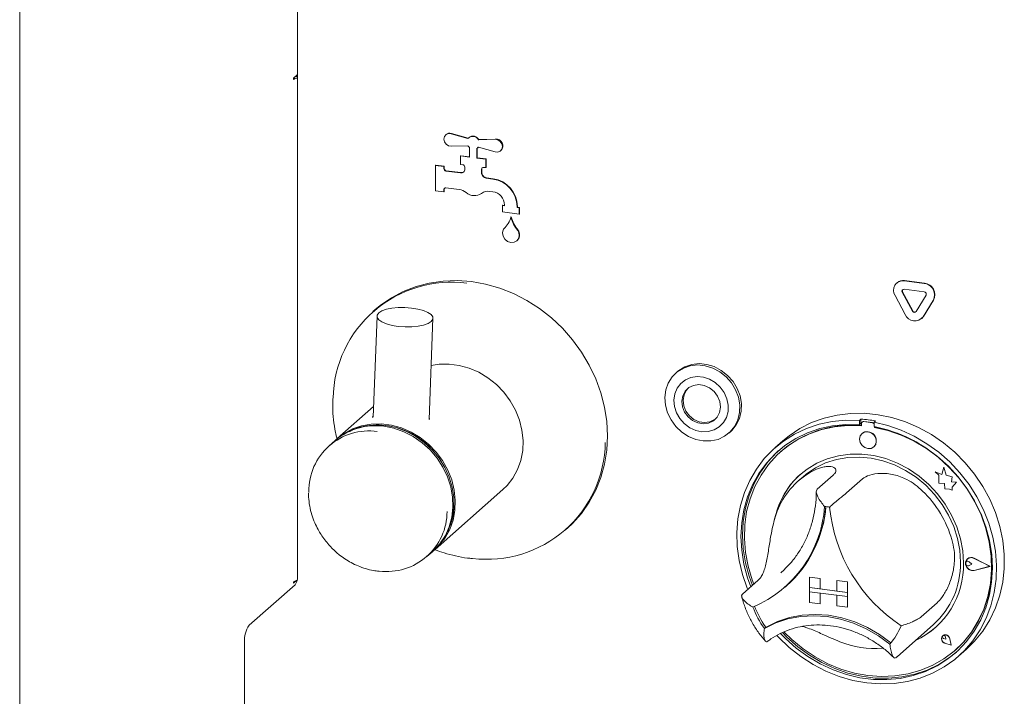
# Model space of a CAD drawing. Units: millimetres. Extents: x 5 to 415, y -14 to 292.
# Drawn here: x 267 to 280, y 110 to 119 of the extents above; entities that cross this region are included whole.
import ezdxf

# ---------------------------------------------------------------- set-up
doc = ezdxf.new("R2010")
doc.units = ezdxf.units.MM

msp = doc.modelspace()

# ---------------------------------------------------------------- linework, layer by layer
at = {"color": 7, "linetype": 'Continuous', "lineweight": 15}
for p, q in [((266.61237, 130.45822), (266.61237, 92.74714)), ((270.48849, 120.80405), (270.48849, 111.31704)), ((270.48527, 118.31455), (270.43445, 118.26973)), ((270.48527, 118.29688), (270.46773, 118.29909)), ((270.48527, 118.29688), (270.48527, 118.31455)), ((270.48527, 118.29688), (270.48849, 118.29972)), ((270.43445, 118.25205), (270.44108, 118.2579)), ((272.56039, 117.48246), (272.55598, 117.47857)), ((272.6317, 117.49382), (272.86704, 117.42661)), ((272.63612, 117.49772), (272.87038, 117.43081)), ((272.86704, 117.32714), (272.6317, 117.31922)), ((272.88194, 117.44195), (272.87752, 117.43805)), ((273.01203, 117.40834), (273.24736, 117.41626)), ((273.01645, 117.41224), (273.01203, 117.40834)), ((273.01645, 117.41224), (273.25178, 117.42016)), ((272.76856, 117.1875), (272.76414, 117.1836)), ((272.76414, 117.06575), (272.76414, 117.1836)), ((272.76414, 117.1836), (272.88692, 117.16813)), ((272.76856, 117.1875), (272.88692, 117.17259)), ((272.88692, 117.16813), (272.88692, 117.30366)), ((272.99215, 117.2904), (272.99215, 117.15487)), ((272.99657, 117.29342), (272.99657, 117.15877)), ((273.00154, 117.29743), (273.00596, 117.30133)), ((273.24736, 117.24166), (273.01203, 117.30888)), ((273.32309, 117.25692), (273.32751, 117.26082)), ((272.41778, 117.05491), (272.41336, 117.05102)), ((272.41336, 116.69746), (272.41336, 117.05102)), ((272.41336, 117.05102), (272.53029, 117.03628)), ((272.41778, 117.05491), (272.53471, 117.04018)), ((272.79338, 117.06206), (272.76414, 117.06575)), ((272.99657, 117.15877), (272.99215, 117.15487)), ((272.99215, 117.15487), (273.11492, 117.1394)), ((272.99657, 117.15877), (273.11934, 117.1433)), ((273.11934, 117.1433), (273.11492, 117.1394)), ((273.11492, 117.1394), (273.11492, 117.02155)), ((273.11934, 117.1433), (273.11934, 117.02545)), ((272.53471, 117.04018), (272.53029, 117.03628)), ((272.53029, 117.03628), (272.53029, 117.00682)), ((272.53471, 117.04018), (272.53471, 117.01072)), ((272.55952, 116.97368), (272.76414, 116.9479)), ((272.56394, 116.97757), (272.76856, 116.95179)), ((272.82261, 116.99946), (272.82261, 117.02892)), ((273.05646, 116.99946), (273.05646, 116.94912)), ((273.06088, 117.00335), (273.06088, 116.95302)), ((273.11492, 117.02155), (273.08569, 117.02524)), ((273.11934, 117.02545), (273.11492, 117.02155)), ((273.12209, 116.87334), (273.21431, 116.86172)), ((273.1265, 116.87723), (273.21873, 116.86562)), ((272.53029, 116.68273), (272.41336, 116.69746)), ((272.53029, 116.71219), (272.53029, 116.68273)), ((272.53471, 116.68663), (272.53029, 116.68273)), ((272.53471, 116.71609), (272.53471, 116.68663)), ((272.74563, 116.71453), (272.55952, 116.73797)), ((273.21431, 116.68494), (273.17155, 116.69033)), ((273.37801, 116.48754), (273.37801, 116.49933)), ((273.3532, 116.49512), (273.34878, 116.49122)), ((273.34878, 116.40284), (273.34878, 116.49122)), ((273.34878, 116.49122), (273.37801, 116.48754)), ((273.58263, 116.37337), (273.34878, 116.40284)), ((273.3532, 116.49512), (273.37801, 116.492)), ((273.5534, 116.47723), (273.5534, 116.46544)), ((273.55782, 116.46934), (273.5534, 116.46544)), ((273.5534, 116.46544), (273.58263, 116.46176)), ((273.55782, 116.48113), (273.55782, 116.46934)), ((273.55782, 116.46934), (273.58705, 116.46566)), ((273.58705, 116.46566), (273.58263, 116.46176)), ((273.58263, 116.46176), (273.58263, 116.37337)), ((273.58705, 116.37727), (273.58263, 116.37337)), ((273.58705, 116.46566), (273.58705, 116.37727)), ((273.47012, 116.33308), (273.4657, 116.32918)), ((273.54838, 115.99973), (273.5528, 116.00362)), ((278.85345, 115.4149), (278.84903, 115.411)), ((278.95238, 115.44113), (279.23323, 115.40574)), ((278.9568, 115.44502), (279.23765, 115.40964)), ((279.06749, 115.01943), (278.92707, 115.28227)), ((279.07191, 115.02333), (278.93149, 115.28617)), ((278.95238, 115.32327), (279.23323, 115.28789)), ((278.96623, 114.97326), (278.8258, 115.2361)), ((279.25855, 115.24051), (279.11812, 115.01305)), ((279.35981, 115.16882), (279.21938, 114.94137)), ((279.36423, 115.17272), (279.2238, 114.94527)), ((271.57118, 115.03913), (271.54003, 115.01166)), ((271.59778, 114.94889), (271.54296, 113.53681)), ((272.32362, 113.50651), (272.37844, 114.91858)), ((279.19616, 114.91379), (279.20058, 114.91768)), ((279.2238, 114.94527), (279.20058, 114.91768)), ((275.78945, 114.17461), (275.76735, 114.15513)), ((271.54875, 113.68602), (271.04379, 113.24069)), ((278.34968, 113.51237), (278.32758, 113.49288)), ((278.32758, 113.49288), (278.32758, 113.43386)), ((278.34968, 113.51237), (278.34968, 113.45335)), ((278.36993, 113.47464), (278.36551, 113.47074)), ((278.50896, 113.4613), (278.38618, 113.47677)), ((278.51338, 113.4652), (278.3906, 113.48067)), ((278.5543, 113.48659), (278.5322, 113.4671)), ((278.34968, 113.45335), (278.32758, 113.43386)), ((278.35695, 113.45099), (278.35695, 113.41912)), ((278.5322, 113.4671), (278.5322, 113.40808)), ((278.53819, 113.39629), (278.53819, 113.40696)), ((278.53819, 113.39629), (278.54261, 113.40019)), ((278.54261, 113.40019), (278.54261, 113.40613)), ((271.01175, 113.21243), (270.92889, 113.13935)), ((276.50733, 113.31606), (276.52943, 113.33555)), ((277.25884, 113.20678), (277.14836, 113.10934)), ((278.36489, 113.31235), (278.36467, 113.31216)), ((278.53003, 113.12466), (278.53025, 113.12485)), ((277.23246, 113.05852), (277.22805, 113.05462)), ((279.50836, 112.84271), (279.48029, 112.73913)), ((279.50836, 112.84271), (279.50858, 112.84291)), ((279.5367, 112.73096), (279.50836, 112.84271)), ((279.53692, 112.73116), (279.50858, 112.84291)), ((277.54251, 112.70695), (277.47622, 112.64849)), ((277.96011, 112.72799), (277.73914, 112.53312)), ((278.36935, 112.67643), (278.14838, 112.48156)), ((279.38569, 112.77624), (279.38591, 112.77643)), ((279.38569, 112.77624), (279.43702, 112.73107)), ((279.48029, 112.73913), (279.38569, 112.77624)), ((279.48036, 112.73939), (279.38591, 112.77643)), ((279.43702, 112.73107), (279.43702, 112.61856)), ((279.5367, 112.73096), (279.53692, 112.73116)), ((279.62169, 112.70728), (279.5367, 112.73096)), ((279.62192, 112.70748), (279.53692, 112.73116)), ((279.61114, 112.63835), (279.62169, 112.70728)), ((279.61136, 112.63854), (279.62192, 112.70748)), ((279.62169, 112.70728), (279.62192, 112.70748)), ((272.40801, 111.69382), (273.35376, 112.52789)), ((279.43702, 112.61856), (279.51522, 112.61338)), ((279.51522, 112.61338), (279.51967, 112.53704)), ((279.51967, 112.53704), (279.585, 112.53271)), ((279.585, 112.53271), (279.62291, 112.51784)), ((279.61114, 112.63835), (279.61136, 112.63854)), ((279.6811, 112.63371), (279.61114, 112.63835)), ((279.68132, 112.63391), (279.61136, 112.63854)), ((279.62291, 112.56264), (279.6811, 112.63371)), ((279.62291, 112.56264), (279.62313, 112.56283)), ((279.62291, 112.51784), (279.62291, 112.56264)), ((279.62291, 112.51784), (279.62313, 112.51803)), ((279.62313, 112.56283), (279.68132, 112.63391)), ((279.62313, 112.51803), (279.62313, 112.56283)), ((279.6811, 112.63371), (279.68132, 112.63391)), ((274.22712, 111.96479), (274.25827, 111.99226)), ((272.2931, 111.59248), (272.37596, 111.66556)), ((279.83457, 111.56167), (279.83435, 111.56148)), ((279.83581, 111.56027), (279.83559, 111.56007)), ((280.14863, 111.45727), (279.93004, 111.56857)), ((280.15357, 111.45665), (279.93067, 111.57014)), ((280.15379, 111.45684), (279.93089, 111.57034)), ((279.81919, 111.52191), (279.81897, 111.52172)), ((279.89845, 111.48879), (279.85992, 111.52035)), ((279.89845, 111.48879), (279.85992, 111.46694)), ((279.89867, 111.48898), (279.86014, 111.52054)), ((279.89845, 111.48879), (279.89867, 111.48898)), ((280.14863, 111.45727), (279.93004, 111.40105)), ((280.14845, 111.45736), (279.93027, 111.40124)), ((280.15357, 111.45665), (279.93067, 111.39932)), ((280.15357, 111.45665), (280.15379, 111.45684)), ((277.23365, 111.36681), (277.27945, 111.409)), ((277.63405, 111.3079), (277.63427, 111.30809)), ((277.63405, 111.3079), (277.78021, 111.28948)), ((277.63405, 111.3079), (277.63405, 111.16058)), ((277.63427, 111.30809), (277.78043, 111.28968)), ((277.78021, 111.28948), (277.78043, 111.28968)), ((277.78021, 111.28948), (277.78021, 111.14217)), ((277.78043, 111.28968), (277.78043, 111.14236)), ((269.81453, 110.63427), (270.45534, 111.19942)), ((270.43445, 111.22223), (270.47439, 111.25747)), ((270.44108, 111.24576), (270.43445, 111.23991)), ((276.91769, 111.26205), (276.69672, 111.06717)), ((277.29138, 111.16772), (277.31127, 111.18526)), ((277.63405, 111.16058), (277.78021, 111.14217)), ((277.63405, 111.16058), (277.63405, 111.10166)), ((278.16022, 111.09429), (277.63405, 111.16058)), ((277.78021, 111.14217), (277.78043, 111.14236)), ((278.01406, 111.11293), (277.78043, 111.14236)), ((278.01406, 111.26002), (278.01428, 111.26022)), ((278.01406, 111.26002), (278.01406, 111.11271)), ((278.16022, 111.24161), (278.01406, 111.26002)), ((278.16044, 111.2418), (278.01428, 111.26022)), ((278.16022, 111.24161), (278.16044, 111.2418)), ((278.16022, 111.24161), (278.16022, 111.09429)), ((278.16044, 111.2418), (278.16044, 111.09449)), ((277.63405, 111.10166), (277.78021, 111.08324)), ((277.63405, 110.95434), (277.63405, 111.10166)), ((277.63405, 111.10166), (278.16022, 111.03537)), ((277.78021, 110.93593), (277.78021, 111.08324)), ((277.78043, 110.93613), (277.78043, 111.08322)), ((278.16022, 111.09429), (278.01406, 111.11271)), ((278.16022, 111.03537), (278.01406, 111.05378)), ((278.01406, 110.90647), (278.01406, 111.05378)), ((278.16022, 111.09429), (278.16044, 111.09449)), ((278.16022, 111.09429), (278.16022, 111.03537)), ((278.16022, 111.03537), (278.16044, 111.03556)), ((278.16022, 110.88805), (278.16022, 111.03537)), ((278.16044, 111.09449), (278.16044, 111.03556)), ((278.16044, 110.88825), (278.16044, 111.03556)), ((277.63405, 110.95434), (277.78021, 110.93593)), ((277.78021, 110.93593), (277.78043, 110.93613)), ((278.16022, 110.88805), (278.01406, 110.90647)), ((278.16022, 110.88805), (278.16044, 110.88825)), ((279.41177, 110.94783), (279.1908, 110.75295)), ((277.02413, 110.60962), (277.00205, 110.59014)), ((278.85323, 110.19623), (279.36147, 110.64445)), ((279.49099, 110.48868), (279.49077, 110.48849)), ((279.4914, 110.48821), (279.49118, 110.48802)), ((279.53252, 110.44114), (279.52839, 110.47083)), ((279.53274, 110.44134), (279.52861, 110.47102)), ((269.74824, 107.80631), (269.74824, 110.39903)), ((279.53252, 110.44114), (279.50358, 110.44895)), ((279.60779, 110.35579), (279.52094, 110.38424)), ((279.60705, 110.35664), (279.52106, 110.3848)), ((279.60699, 110.35692), (279.52128, 110.385)), ((279.53252, 110.44114), (279.53274, 110.44134)), ((279.60705, 110.35664), (279.58985, 110.44548)), ((279.60779, 110.35579), (279.59042, 110.44552)), ((279.60801, 110.35599), (279.59064, 110.44571)), ((279.60779, 110.35579), (279.60801, 110.35599)), ((278.83632, 110.18162), (278.85254, 110.19645)), ((279.6671, 110.28899), (279.67152, 110.29289)), ((279.71143, 110.20309), (279.82191, 110.30053))]:
    msp.add_line(p, q, dxfattribs=at)
at = {"color": 7, "linetype": 'Continuous', "lineweight": 15, "flags": 128}
for points in [[(270.48849, 118.29204), (270.47132, 118.29113), (270.45712, 118.28973)], [(270.43445, 118.26973), (270.43318, 118.26794), (270.4321, 118.26508), (270.43138, 118.26157), (270.43113, 118.25797), (270.43138, 118.25481), (270.4321, 118.25258), (270.43318, 118.25161), (270.43445, 118.25205)], [(272.6317, 117.31922), (272.59418, 117.32618), (272.56103, 117.34822), (272.53835, 117.38128), (272.53029, 117.4193), (272.53835, 117.45529), (272.56103, 117.48264), (272.59418, 117.49632), (272.6317, 117.49382)], [(273.24736, 117.41626), (273.28489, 117.4093), (273.31804, 117.38727), (273.34072, 117.3542), (273.34878, 117.31618), (273.34072, 117.28019), (273.31804, 117.25284), (273.28489, 117.23916), (273.24736, 117.24166)], [(273.57231, 116.12845), (273.5826, 116.08163), (273.57453, 116.03667), (273.54939, 116.00062), (273.51111, 115.97915), (273.4657, 115.97562), (273.4203, 115.99059), (273.38202, 116.02171), (273.35688, 116.06409), (273.34881, 116.11108), (273.3591, 116.15531)], [(274.25827, 111.99226), (274.32674, 112.05636), (274.4519, 112.19637), (274.56022, 112.35084), (274.65051, 112.51807), (274.72179, 112.69624), (274.77326, 112.88338), (274.80437, 113.07744), (274.81478, 113.27631), (274.80437, 113.4778), (274.77326, 113.67971), (274.72179, 113.87982), (274.65051, 114.07594), (274.56022, 114.26592), (274.4519, 114.44769), (274.32674, 114.61924), (274.18611, 114.7787), (274.03155, 114.92432), (273.86475, 115.05451), (273.68755, 115.16784), (273.50187, 115.26307), (273.30977, 115.33916), (273.11333, 115.39526), (272.91472, 115.43078), (272.71611, 115.44531), (272.51968, 115.4387), (272.32757, 115.41102), (272.1419, 115.36258), (271.96469, 115.2939), (271.79789, 115.20574), (271.64333, 115.09906), (271.57118, 115.03913)], [(271.62299, 114.99407), (271.66665, 115.02146), (271.72899, 115.04376), (271.80639, 115.05966), (271.89436, 115.06825), (271.98777, 115.06901), (272.0812, 115.06192), (272.16922, 115.04737), (272.24671, 115.02623), (272.30918, 114.9997), (272.35298, 114.96935), (272.37559, 114.93692), (272.37567, 114.90431), (272.35323, 114.87341), (272.30957, 114.84601), (272.24722, 114.82371), (272.16982, 114.80781), (272.08186, 114.79923), (271.98845, 114.79846), (271.89502, 114.80555), (271.807, 114.8201), (271.7295, 114.84125), (271.66704, 114.86777), (271.62323, 114.89813), (271.60063, 114.93055), (271.60055, 114.96316), (271.62299, 114.99407)], [(273.35376, 112.52789), (273.41165, 112.58438), (273.49387, 112.68927), (273.55856, 112.8072), (273.60435, 112.93566), (273.63026, 113.07191), (273.63574, 113.21306), (273.62067, 113.35608), (273.58537, 113.49794), (273.5306, 113.63561), (273.45753, 113.76616), (273.3677, 113.88679), (273.26304, 113.99495), (273.14578, 114.08833), (273.01841, 114.16493), (272.88364, 114.22313), (272.74437, 114.26168), (272.60354, 114.27976), (272.46416, 114.27699), (272.35284, 114.25913)], [(275.61426, 113.81481), (275.62763, 113.91898), (275.66186, 114.01565), (275.71556, 114.10084), (275.78653, 114.17109), (275.87186, 114.2235), (275.96806, 114.25594), (276.07119, 114.26708), (276.17703, 114.25646), (276.28124, 114.22451), (276.37956, 114.17255), (276.46797, 114.1027), (276.54284, 114.01782), (276.60111, 113.92138), (276.64039, 113.81734), (276.65908, 113.70995), (276.6564, 113.60361), (276.63248, 113.50268), (276.58829, 113.41128), (276.52563, 113.33316), (276.44708, 113.27151), (276.35584, 113.22887), (276.25567, 113.20696), (276.15064, 113.20671), (276.04508, 113.2281), (275.94329, 113.27027), (275.84944, 113.33149), (275.76738, 113.40926), (275.70047, 113.50038), (275.65144, 113.60114), (275.62231, 113.7074), (275.61426, 113.81481)], [(275.78945, 114.17461), (275.80863, 114.19058), (275.89396, 114.24299), (275.99016, 114.27543), (276.09329, 114.28657), (276.19913, 114.27595), (276.30334, 114.244), (276.40166, 114.19204), (276.49007, 114.12219), (276.56494, 114.03731), (276.6232, 113.94087), (276.66249, 113.83683), (276.68117, 113.72944), (276.6785, 113.6231), (276.65458, 113.52217), (276.61038, 113.43077), (276.54773, 113.35265), (276.52943, 113.33555)], [(275.73977, 113.77754), (275.7478, 113.68796), (275.77588, 113.60012), (275.82248, 113.51873), (275.88511, 113.4482), (275.96039, 113.39232), (276.04425, 113.35411), (276.13218, 113.33562), (276.21943, 113.33785), (276.3013, 113.36069), (276.37338, 113.4029), (276.43179, 113.4622), (276.47336, 113.5354), (276.49587, 113.61855), (276.4981, 113.70717), (276.47993, 113.79649), (276.44233, 113.88168), (276.38734, 113.95815), (276.31792, 114.02179), (276.23781, 114.06915), (276.15133, 114.0977), (276.06315, 114.10588), (275.97801, 114.09326), (275.90051, 114.06052), (275.83482, 114.00942), (275.78449, 113.94272), (275.75223, 113.86401), (275.73977, 113.77754)], [(276.38851, 113.67929), (276.37953, 113.75704), (276.3495, 113.83179), (276.30085, 113.89748), (276.23752, 113.9488), (276.16465, 113.98158), (276.08812, 113.99316), (276.01416, 113.98262), (275.94874, 113.95081), (275.89717, 113.90029), (275.86362, 113.83517), (275.85082, 113.76072), (275.8598, 113.68297), (275.88983, 113.60822), (275.93848, 113.54253), (276.00181, 113.49121), (276.07468, 113.45843), (276.1512, 113.44684), (276.22517, 113.45738), (276.29059, 113.4892), (276.34216, 113.53972), (276.37571, 113.60484), (276.38851, 113.67929)], [(275.93855, 113.94319), (275.91485, 113.91588), (275.8813, 113.85076), (275.8685, 113.77631), (275.87747, 113.69856), (275.9075, 113.62381), (275.95615, 113.55812), (276.01948, 113.5068), (276.09236, 113.47402), (276.16888, 113.46243), (276.24285, 113.47297), (276.30827, 113.50479), (276.31846, 113.51241)], [(276.77005, 111.13185), (276.76101, 111.15415), (276.6954, 111.34505), (276.6494, 111.53947), (276.62353, 111.73521), (276.61809, 111.93005), (276.63314, 112.1218), (276.6685, 112.30829), (276.72377, 112.4874), (276.79834, 112.65712), (276.89135, 112.81551), (277.00176, 112.9608), (277.12831, 113.09134), (277.26959, 113.20565), (277.42398, 113.30245), (277.58974, 113.38063), (277.76501, 113.43931), (277.94779, 113.47783), (278.13603, 113.49576), (278.32758, 113.49288)], [(277.25884, 113.20678), (277.34692, 113.27873), (277.49865, 113.37969), (277.6622, 113.46222), (277.83569, 113.52539), (278.01716, 113.56849), (278.20457, 113.59102), (278.39578, 113.59274), (278.58862, 113.57362), (278.78093, 113.53388), (278.9705, 113.47397), (279.1552, 113.39456), (279.33294, 113.29657), (279.5017, 113.18109), (279.65956, 113.04944), (279.80474, 112.90311), (279.9356, 112.74375), (280.05065, 112.57317), (280.14858, 112.39331), (280.2283, 112.20621), (280.28889, 112.01397), (280.32967, 111.81878), (280.35018, 111.62286), (280.35018, 111.42842), (280.32967, 111.23766), (280.28889, 111.05275), (280.2283, 110.87579), (280.14858, 110.70876), (280.05065, 110.55358), (279.9356, 110.412), (279.82191, 110.30053)], [(271.02796, 113.22635), (271.03305, 113.23104), (271.13816, 113.31227), (271.25579, 113.37548), (271.38345, 113.41934), (271.5184, 113.44291), (271.65778, 113.44568), (271.79861, 113.4276), (271.93789, 113.38905), (272.07265, 113.33085), (272.20002, 113.25425), (272.31729, 113.16087), (272.42195, 113.05271), (272.51177, 112.93208), (272.58485, 112.80153), (272.63962, 112.66386), (272.67491, 112.52201), (272.68998, 112.37898), (272.6845, 112.23783), (272.65859, 112.10158), (272.6128, 111.97312), (272.54811, 111.85519), (272.46589, 111.7503), (272.3918, 111.6799)], [(272.58859, 111.96288), (272.60584, 112.00211), (272.64769, 112.13359), (272.66885, 112.27244), (272.66885, 112.41556), (272.64769, 112.55974), (272.60584, 112.70177), (272.54423, 112.83847), (272.46424, 112.96679), (272.36766, 113.08387), (272.25665, 113.18709), (272.13368, 113.27414), (272.0015, 113.34308), (271.86307, 113.39236), (271.72148, 113.4209), (271.57988, 113.42804), (271.44145, 113.41364), (271.33332, 113.38623)], [(272.37596, 111.66556), (272.38831, 111.67667), (272.47839, 111.77443), (272.55176, 111.88635), (272.60684, 112.01004), (272.64246, 112.14288), (272.65786, 112.28203), (272.65272, 112.42453), (272.62714, 112.56733), (272.58167, 112.7074), (272.51727, 112.84175), (272.43533, 112.96752), (272.33758, 113.08202), (272.22612, 113.18281), (272.10331, 113.26775), (271.97177, 113.33503), (271.83431, 113.38321), (271.69386, 113.41127)], [(278.32758, 113.43386), (278.13913, 113.43615), (277.95408, 113.41763), (277.77459, 113.37852), (277.60276, 113.31927), (277.4406, 113.24057), (277.29001, 113.14335), (277.15275, 113.02874), (277.03042, 112.89808), (276.92446, 112.7529), (276.83609, 112.5949), (276.76636, 112.42593), (276.71608, 112.24795), (276.68584, 112.06306), (276.676, 111.87341), (276.68665, 111.68122), (276.71769, 111.48873), (276.76875, 111.29821), (276.81454, 111.17109)], [(278.35695, 113.41912), (278.16788, 113.42234), (277.98221, 113.40426), (277.8022, 113.36513), (277.63003, 113.3054), (277.46781, 113.22581), (277.3175, 113.12733), (277.18093, 113.01115), (277.05975, 112.87869), (276.95546, 112.73155), (276.8693, 112.57152), (276.80234, 112.40056), (276.75537, 112.22074), (276.72899, 112.03424), (276.7235, 111.84334), (276.73897, 111.65034), (276.77521, 111.45762), (276.83179, 111.26749), (276.85456, 111.20638)], [(278.5322, 113.4671), (278.72376, 113.42171), (278.91199, 113.35635), (279.09478, 113.27178), (279.27004, 113.16893), (279.43581, 113.04898), (279.5902, 112.91328), (279.73147, 112.76337), (279.85803, 112.60095), (279.96844, 112.42784), (280.06145, 112.246), (280.13602, 112.0575), (280.19129, 111.86446), (280.22665, 111.66906), (280.24169, 111.47352), (280.23625, 111.28005), (280.21039, 111.09083), (280.16439, 110.908), (280.09878, 110.73363), (280.0143, 110.56969), (279.91191, 110.41804), (279.79276, 110.28039), (279.6582, 110.15829), (279.50976, 110.05313), (279.3491, 109.96609), (279.17805, 109.89817), (278.99854, 109.85012), (278.8126, 109.8225), (278.62234, 109.8156), (278.42989, 109.82952), (278.23745, 109.86409), (278.04719, 109.91893), (277.86125, 109.99341), (277.68174, 110.08669), (277.51069, 110.19771), (277.35003, 110.32523), (277.20158, 110.46779), (277.1786, 110.49242)], [(277.22916, 110.51894), (277.29572, 110.45069), (277.4468, 110.31611), (277.60938, 110.1972), (277.78155, 110.09535), (277.9613, 110.01175), (278.14653, 109.94737), (278.33507, 109.90298), (278.52472, 109.87909), (278.71326, 109.87597), (278.89849, 109.89367), (279.07824, 109.93198), (279.25041, 109.99045), (279.41298, 110.06839), (279.56406, 110.1649), (279.70188, 110.27885), (279.82483, 110.4089), (279.93147, 110.55353), (280.02055, 110.71106), (280.09103, 110.87964), (280.14209, 111.0573), (280.17313, 111.24196), (280.18379, 111.43147), (280.17394, 111.6236), (280.1437, 111.81611), (280.09342, 112.00676), (280.02369, 112.1933), (279.93533, 112.37357), (279.82936, 112.54545), (279.70703, 112.70693), (279.56977, 112.85613), (279.41918, 112.99129), (279.25703, 113.11085), (279.0852, 113.2134), (278.90571, 113.29774), (278.72066, 113.36289), (278.5322, 113.40808), (278.5322, 113.40808)], [(277.27974, 110.53979), (277.38751, 110.43418), (277.54374, 110.3052), (277.71095, 110.19283), (277.88713, 110.09845), (278.07011, 110.0232), (278.25769, 109.96799), (278.44757, 109.9335), (278.63746, 109.92015), (278.82503, 109.92809), (279.00802, 109.95723), (279.18419, 110.00722), (279.3514, 110.07745), (279.50763, 110.16707), (279.65097, 110.27498), (279.77967, 110.39987), (279.89218, 110.54023), (279.98712, 110.69435), (280.06335, 110.86035), (280.11993, 111.03622), (280.15617, 111.21982), (280.17165, 111.40891), (280.16615, 111.6012), (280.13977, 111.79434), (280.09281, 111.986), (280.02584, 112.17384), (279.93969, 112.35557), (279.83539, 112.52899), (279.71422, 112.69199), (279.57764, 112.84258), (279.42733, 112.97894), (279.26511, 113.0994), (279.09294, 113.20251), (278.91293, 113.287), (278.72726, 113.35186), (278.53819, 113.39629), (278.53819, 113.39629)], [(278.56428, 113.20367), (278.55538, 113.2499), (278.53003, 113.29132), (278.4921, 113.32165), (278.44735, 113.33626), (278.4026, 113.33292), (278.36467, 113.31216), (278.33932, 113.27712), (278.33042, 113.23314), (278.33932, 113.18692), (278.36467, 113.14549), (278.4026, 113.11516), (278.44735, 113.10056), (278.4921, 113.10389), (278.53003, 113.12466), (278.55538, 113.1597), (278.56428, 113.20367)], [(277.2008, 113.07215), (277.17485, 113.04823), (277.05252, 112.91757), (276.94655, 112.77239), (276.85819, 112.61439), (276.78846, 112.44542), (276.73818, 112.26744), (276.70794, 112.08255), (276.69809, 111.89289), (276.70875, 111.7007), (276.73979, 111.50822), (276.79085, 111.3177), (276.83664, 111.19058)], [(279.78054, 111.50387), (279.77003, 111.67358), (279.73866, 111.84326), (279.68693, 112.01024), (279.61566, 112.17188), (279.52596, 112.32563), (279.41926, 112.46907), (279.29724, 112.59994), (279.16181, 112.71618), (279.01512, 112.81594), (278.85948, 112.89766), (278.69734, 112.96004), (278.53127, 113.00211), (278.36387, 113.0232), (278.1978, 113.02298), (278.03566, 113.00145), (277.88002, 112.95895), (277.73333, 112.89615), (277.59791, 112.81404), (277.47588, 112.71392), (277.36918, 112.59736), (277.27948, 112.46621), (277.20821, 112.32253), (277.15648, 112.16858), (277.14089, 112.10194)], [(277.54251, 112.70695), (277.58728, 112.74431), (277.71614, 112.83165), (277.85708, 112.90001), (278.00778, 112.94826), (278.16579, 112.97562), (278.32849, 112.98163), (278.49322, 112.96621), (278.65727, 112.92959), (278.81795, 112.87238), (278.97262, 112.79552), (279.11874, 112.70027), (279.25392, 112.58821), (279.37593, 112.46115), (279.48276, 112.32121), (279.57268, 112.17066), (279.64419, 112.01198), (279.69612, 111.84779), (279.72763, 111.68076), (279.73819, 111.51366)], [(279.67152, 110.29289), (279.78409, 110.40377), (279.8966, 110.54413), (279.99154, 110.69825), (280.06777, 110.86425), (280.12435, 111.04012), (280.16059, 111.22371), (280.17607, 111.41281), (280.17057, 111.6051), (280.14419, 111.79824), (280.09723, 111.9899), (280.03026, 112.17774), (280.02617, 112.18754)], [(279.93067, 111.39932), (279.89243, 111.39837), (279.85528, 111.41388), (279.82599, 111.44301), (279.80988, 111.48046), (279.80988, 111.51943), (279.82599, 111.55283), (279.85528, 111.57458), (279.89243, 111.58072), (279.93067, 111.57014)], [(279.93004, 111.40105), (279.89254, 111.40012), (279.85612, 111.41533), (279.82739, 111.44389), (279.81159, 111.48062), (279.81159, 111.51884), (279.82739, 111.55159), (279.85612, 111.57292), (279.89254, 111.57894), (279.93004, 111.56857)], [(279.85992, 111.46694), (279.84832, 111.46339), (279.8357, 111.46486), (279.824, 111.47111), (279.81503, 111.4812), (279.81017, 111.49355), (279.81017, 111.50627), (279.81503, 111.5174), (279.824, 111.52522), (279.8357, 111.52853), (279.84832, 111.52682), (279.85992, 111.52035)], [(270.43445, 111.23991), (270.43318, 111.23812), (270.4321, 111.23526), (270.43138, 111.23175), (270.43113, 111.22815), (270.43138, 111.22499), (270.4321, 111.22276), (270.43318, 111.22179), (270.43445, 111.22223)], [(277.00205, 110.59014), (277.16111, 110.66773), (277.33074, 110.72382), (277.50844, 110.7576), (277.69158, 110.76856), (277.87747, 110.75654), (278.06335, 110.72172), (278.2465, 110.66461), (278.42419, 110.58606), (278.59382, 110.48722), (278.75288, 110.36956)], [(277.02648, 110.61028), (277.18491, 110.68685), (277.35372, 110.74216), (277.53047, 110.7754), (277.71256, 110.7861), (277.89735, 110.77408), (278.08214, 110.73953), (278.26424, 110.68296), (278.44098, 110.60518), (278.6098, 110.50733), (278.76823, 110.39084)], [(277.25807, 110.53116), (277.31782, 110.47017), (277.4689, 110.3356), (277.63148, 110.21669), (277.80365, 110.11483), (277.98339, 110.03123), (278.16862, 109.96686), (278.35717, 109.92247), (278.54682, 109.89857), (278.73536, 109.89546), (278.92059, 109.91316), (279.10034, 109.95147), (279.2725, 110.00994), (279.43508, 110.08788), (279.58616, 110.18439), (279.68109, 110.25976)], [(279.59042, 110.44552), (279.58026, 110.47015), (279.56134, 110.48946), (279.53713, 110.49989), (279.51207, 110.49955), (279.49077, 110.48849), (279.47713, 110.46873), (279.47365, 110.44391), (279.48098, 110.41859), (279.49777, 110.3974), (279.52094, 110.38424)], [(279.52106, 110.3848), (279.49812, 110.39783), (279.48149, 110.41881), (279.47424, 110.44389), (279.47768, 110.46846), (279.49118, 110.48802), (279.51227, 110.49897), (279.53708, 110.49931), (279.56106, 110.48898), (279.57979, 110.46986), (279.58985, 110.44548)], [(279.50358, 110.44895), (279.49533, 110.45297), (279.48889, 110.45977), (279.48529, 110.46829), (279.48512, 110.47714), (279.4884, 110.48493), (279.49459, 110.4904), (279.50273, 110.49267), (279.51149, 110.49139), (279.51949, 110.48676), (279.52544, 110.47952), (279.52839, 110.47083)], [(278.76823, 110.39084), (278.7692, 110.39018), (278.76982, 110.38986)]]:
    msp.add_lwpolyline(points, dxfattribs=at)
at = {"color": 7, "linetype": 'Continuous', "lineweight": 15}
for centre, radius, start, end in [((270.48837, 118.17934), 0.0917, 89.927268, 121.050806), ((272.61186, 117.42259), 0.07895, 72.102817, 130.682289), ((272.93659, 117.37003), 0.09033, 27.859099, 127.226564), ((272.93327, 117.36774), 0.08861, 27.26915, 138.369338), ((272.9571, 117.38323), 0.1061, 211.912676, 228.586907), ((273.2572, 117.32507), 0.09524, 317.576401, 93.263296), ((272.9532, 117.35225), 0.0731, 302.202816, 323.598583), ((272.95763, 117.35612), 0.07306, 311.413356, 319.39554), ((272.78848, 117.02829), 0.03413, 1.058709, 81.760535), ((272.56441, 117.00745), 0.03413, 181.058709, 261.760535), ((272.56883, 117.01135), 0.03413, 181.058709, 261.760535), ((272.77175, 116.9982), 0.05087, 261.398635, 1.420609), ((272.77594, 117.00359), 0.05232, 261.891746, 307.285044), ((273.08189, 117.00009), 0.02544, 81.398635, 181.420609), ((273.12295, 116.9499), 0.06649, 180.674785, 218.728299), ((273.08715, 117.00375), 0.02628, 138.905517, 180.873677), ((273.12737, 116.9538), 0.06649, 180.674785, 218.728299), ((272.90894, 116.78093), 0.21207, 35.833402, 38.242803), ((272.90452, 116.77703), 0.21207, 35.833402, 38.242803), ((273.13159, 116.94023), 0.06757, 215.305187, 261.914219), ((273.13601, 116.94413), 0.06757, 215.305187, 261.914219), ((273.15758, 116.46991), 0.39589, 1.058709, 81.760535), ((273.162, 116.47381), 0.39589, 1.058709, 81.760535), ((272.55572, 116.71282), 0.02544, 81.398635, 181.420609), ((272.56098, 116.71649), 0.02628, 138.905516, 180.873677), ((272.71946, 116.52003), 0.19625, 51.141158, 82.334745), ((272.95685, 116.80384), 0.17383, 228.901662, 304.594948), ((273.14954, 116.53438), 0.15749, 81.964544, 126.64271), ((273.18692, 116.49579), 0.19112, 1.058709, 81.760535), ((273.12685, 116.42505), 0.35216, 313.62421, 344.202784), ((273.93133, 116.45619), 0.48264, 195.257182, 219.998089), ((273.93575, 116.46008), 0.48264, 195.257182, 219.998089), ((273.40388, 116.13421), 0.04951, 133.484361, 154.765339), ((273.47795, 116.08412), 0.10992, 312.917121, 26.021656), ((273.50801, 116.10115), 0.06985, 23.004879, 39.906617), ((273.51243, 116.10505), 0.06985, 23.004879, 39.906617), ((272.63503, 113.77107), 1.65031, 82.398856, 178.814368), ((278.93698, 115.30905), 0.13297, 83.350753, 213.268763), ((278.9383, 115.31615), 0.1302, 81.831891, 130.670902), ((279.21399, 115.24319), 0.16368, 332.977005, 83.251031), ((279.21841, 115.24709), 0.16368, 332.977005, 83.251031), ((278.9493, 115.29686), 0.02659, 83.350753, 213.268763), ((278.95607, 115.30081), 0.02861, 140.352576, 210.767889), ((279.22938, 115.25538), 0.03274, 332.977005, 83.251031), ((279.09466, 115.03097), 0.02952, 203.014985, 322.623504), ((279.1001, 115.03673), 0.03122, 205.430266, 299.701177), ((279.10209, 115.03097), 0.14761, 203.014985, 322.623504), ((278.22222, 111.6757), 1.84109, 79.608413, 86.030075), ((278.38238, 113.45162), 0.02544, 81.398635, 181.420609), ((278.38691, 113.45488), 0.02605, 81.841587, 130.661207), ((271.48588, 112.50778), 0.83956, 82.08695, 180.747263), ((271.57122, 112.56256), 0.85752, 81.777906, 130.724888), ((278.22572, 111.91275), 1.51635, 84.867291, 130.921688), ((278.5042, 113.42783), 0.0338, 34.074319, 81.915199), ((278.50881, 113.43224), 0.03327, 45.327105, 82.113237), ((278.19848, 111.52292), 1.90855, 59.866961, 79.612106), ((278.43807, 113.21022), 0.12564, 317.198912, 125.620332), ((273.13257, 113.20555), 1.65011, 263.028106, 359.256351), ((278.20192, 111.82805), 1.09505, 125.83605, 163.331295), ((278.27632, 111.88469), 1.15208, 131.731701, 166.764507), ((278.1488, 111.40643), 1.52996, 16.131471, 46.051864), ((276.20838, 112.39754), 1.63651, 292.84582, 356.321525), ((276.20443, 112.42311), 1.66053, 311.802012, 355.426466), ((276.20672, 112.42497), 1.66041, 311.801977, 355.354061), ((277.73649, 111.16902), 1.12843, 80.979566, 84.658923), ((280.14031, 112.49828), 2.23723, 185.509267, 236.674069), ((271.7364, 112.22365), 0.83899, 262.699684, 359.901293), ((279.88847, 111.50186), 0.07864, 132.040355, 178.023714), ((279.88901, 111.49615), 0.08519, 60.554938, 129.724467), ((278.62035, 111.4747), 1.16055, 294.931366, 1.440278), ((278.60243, 111.48966), 1.13601, 311.925316, 1.210378), ((279.91091, 111.50052), 0.10114, 183.086649, 281.034439), ((279.83887, 111.49747), 0.03138, 47.318767, 128.843991), ((270.30427, 111.30547), 0.18458, 324.930944, 3.593111), ((270.48515, 111.17552), 0.08293, 92.241774, 122.109741), ((278.07468, 111.34896), 1.31391, 200.472658, 215.276868), ((278.09461, 111.36658), 1.31398, 200.714156, 215.020196), ((270.11667, 110.42217), 0.36916, 144.930944, 183.593111), ((277.02376, 110.61584), 0.00619, 212.370922, 296.054512), ((278.02934, 110.98908), 0.95253, 319.428861, 337.784989), ((278.65461, 111.44725), 1.11964, 293.870849, 311.365884), ((279.53725, 110.44555), 0.06262, 137.059275, 255.2265), ((279.52795, 110.43736), 0.06325, 7.592745, 125.759969), ((279.50518, 110.46917), 0.0235, 4.53341, 125.876817), ((278.5457, 111.62551), 1.31441, 248.118892, 274.577352)]:
    msp.add_arc(centre, radius, start, end, dxfattribs=at)
for points, knots in [([(270.98288, 113.79777), (270.98124, 113.75896), (270.97713, 113.66147), (270.98976, 113.50349), (271.01021, 113.35599), (271.03272, 113.26906), (271.04008, 113.24066)], [0, 0, 0, 0, 0.21060051, 0.5290697, 0.84612173, 1, 1, 1, 1]), ([(271.53562, 113.5355), (271.53557, 113.54041), (271.53551, 113.54591), (271.54285, 113.55342), (271.54363, 113.55422)], [0, 0, 0, 0, 0.89302418, 1, 1, 1, 1]), ([(272.32452, 113.52965), (272.32841, 113.52272), (272.3334, 113.51386), (272.33134, 113.50666), (272.33089, 113.50509)], [0, 0, 0, 0, 0.78122973, 1, 1, 1, 1]), ([(271.20471, 113.33203), (271.21354, 113.33778), (271.27316, 113.37659), (271.40221, 113.413), (271.58011, 113.43729), (271.75881, 113.42363), (271.93594, 113.37822), (272.11085, 113.29712), (272.26931, 113.18998), (272.35433, 113.09775), (272.39277, 113.05604)], [0, 0, 0, 0, 0.02581774, 0.17438093, 0.31701428, 0.4515868, 0.58615932, 0.72879268, 0.87735587, 1, 1, 1, 1]), ([(277.5608, 112.7158), (277.59799, 112.74036), (277.67365, 112.79031), (277.77376, 112.83112), (277.85259, 112.84987), (277.90978, 112.8536), (277.95538, 112.84645), (277.98606, 112.83039), (278.00142, 112.80759), (278.00072, 112.78183), (277.98741, 112.75483), (277.96927, 112.737), (277.96011, 112.72799)], [0, 0, 0, 0, 0.14077874, 0.28637922, 0.37823812, 0.47267841, 0.56458297, 0.65929056, 0.74919396, 0.8415603, 0.92000163, 1, 1, 1, 1]), ([(278.36935, 112.67643), (278.39989, 112.69619), (278.46099, 112.73572), (278.62169, 112.76126), (278.80712, 112.74421), (278.97489, 112.68234), (279.10884, 112.5994), (279.17665, 112.53845), (279.2106, 112.50795)], [0, 0, 0, 0, 0.18969355, 0.37948646, 0.56624426, 0.74790671, 0.87381369, 1, 1, 1, 1]), ([(277.73914, 112.53312), (277.73432, 112.52634), (277.7247, 112.5128), (277.72857, 112.47531), (277.74938, 112.42232), (277.78948, 112.35789), (277.82428, 112.31304), (277.84138, 112.29272), (277.84152, 112.29255)], [0, 0, 0, 0, 0.15212184, 0.30368962, 0.50560233, 0.76758732, 0.99799601, 1, 1, 1, 1]), ([(270.64436, 112.4897), (270.64379, 112.4677), (270.64216, 112.40439), (270.65665, 112.29925), (270.68537, 112.17881), (270.72594, 112.0687), (270.77065, 111.97673), (270.81781, 111.89729), (270.86667, 111.8266), (270.90483, 111.78141), (270.92335, 111.75947)], [0, 0, 0, 0, 0.085478968, 0.245997054, 0.403280559, 0.553112677, 0.683787427, 0.782408316, 0.894396017, 1, 1, 1, 1]), ([(277.72656, 112.50059), (277.72633, 112.47828), (277.72548, 112.39683), (277.71113, 112.25857), (277.67663, 112.08918), (277.62418, 111.92683), (277.55492, 111.77294), (277.46883, 111.6297), (277.37666, 111.5069), (277.30713, 111.4387), (277.27695, 111.4091)], [0, 0, 0, 0, 0.05246818, 0.19162762, 0.33098171, 0.47065986, 0.61070913, 0.7511526, 0.89197668, 1, 1, 1, 1]), ([(278.14838, 112.48156), (278.14084, 112.47512), (278.1258, 112.46227), (278.08608, 112.43027), (278.03202, 112.38671), (277.97024, 112.33512), (277.93067, 112.29963), (277.91356, 112.28363), (277.91341, 112.28349)], [0, 0, 0, 0, 0.15212184, 0.30368962, 0.50560233, 0.76758732, 0.99799601, 1, 1, 1, 1]), ([(272.67371, 112.30601), (272.66851, 112.24813), (272.65779, 112.1289), (272.5955, 111.96193), (272.53718, 111.84792), (272.49065, 111.80126), (272.48682, 111.79742)], [0, 0, 0, 0, 0.30648196, 0.63132207, 0.96966707, 1, 1, 1, 1]), ([(276.91769, 111.26205), (276.92931, 111.27416), (276.95288, 111.29873), (276.98236, 111.35493), (277.00768, 111.42446), (277.02845, 111.50533), (277.04628, 111.59617), (277.06201, 111.69159), (277.07744, 111.79042), (277.09569, 111.89985), (277.11876, 112.02012), (277.1414, 112.10108), (277.15288, 112.14215)], [0, 0, 0, 0, 0.09358587, 0.18985393, 0.28344896, 0.37983771, 0.47190796, 0.5668, 0.65648894, 0.74855868, 0.87244338, 1, 1, 1, 1]), ([(279.61851, 111.83151), (279.63021, 111.783), (279.65399, 111.68432), (279.65953, 111.51279), (279.62843, 111.325), (279.55885, 111.14876), (279.4792, 111.01724), (279.43318, 110.96987), (279.41177, 110.94783)], [0, 0, 0, 0, 0.14111014, 0.28705337, 0.47313406, 0.659488, 0.84157553, 1, 1, 1, 1]), ([(270.92335, 111.75947), (270.9566, 111.72427), (271.00345, 111.67467), (271.08091, 111.61029), (271.15061, 111.55948), (271.23846, 111.50682), (271.33499, 111.46054), (271.43977, 111.42338), (271.53632, 111.39873), (271.59752, 111.39248), (271.62147, 111.39004)], [0, 0, 0, 0, 0.17597072, 0.24799126, 0.36736194, 0.49141802, 0.62457358, 0.7636766, 0.90754305, 1, 1, 1, 1]), ([(272.4073, 111.68926), (272.44896, 111.67372), (272.54339, 111.63851), (272.69484, 111.59999), (272.82607, 111.57408), (272.90298, 111.56802), (272.92461, 111.56632)], [0, 0, 0, 0, 0.246393507, 0.558536167, 0.875833635, 1, 1, 1, 1]), ([(276.68353, 111.04906), (276.69108, 111.02002), (276.71216, 110.9389), (276.76096, 110.8085), (276.83468, 110.6618), (276.91951, 110.52803), (276.9864, 110.44935), (277.01756, 110.41271)], [0, 0, 0, 0, 0.12567743, 0.35115727, 0.57690171, 0.80291978, 1, 1, 1, 1]), ([(276.84376, 110.88941), (276.84356, 110.88951), (276.82026, 110.9011), (276.77324, 110.92876), (276.71977, 110.97439), (276.69095, 111.01611), (276.683, 111.04786), (276.69214, 111.06073), (276.69672, 111.06717)], [0, 0, 0, 0, 0.00200399, 0.23241268, 0.49439767, 0.69631038, 0.84787816, 1, 1, 1, 1]), ([(279.1908, 110.75295), (279.18303, 110.7469), (279.16751, 110.73484), (279.1237, 110.70962), (279.06163, 110.67934), (278.98648, 110.64992), (278.93469, 110.6347), (278.91137, 110.62899), (278.91117, 110.62894)], [0, 0, 0, 0, 0.15212184, 0.30368962, 0.50560233, 0.76758732, 0.99799601, 1, 1, 1, 1]), ([(277.00205, 110.59014), (277.00202, 110.58994), (276.99807, 110.56406), (276.99347, 110.51157), (276.99856, 110.44927), (277.01273, 110.41318), (277.02951, 110.39998), (277.04149, 110.40706), (277.0475, 110.41061)], [0, 0, 0, 0, 0.00196099, 0.24298977, 0.50906623, 0.70839276, 0.85389274, 1, 1, 1, 1]), ([(277.03668, 110.40218), (277.05572, 110.41635), (277.11395, 110.45969), (277.21999, 110.52074), (277.35732, 110.57819), (277.50284, 110.61765), (277.65424, 110.63883), (277.80949, 110.64142), (277.96644, 110.62543), (278.123, 110.59113), (278.27702, 110.53897), (278.42657, 110.4698), (278.56919, 110.38405), (278.6977, 110.28978), (278.77246, 110.21782), (278.80673, 110.18484)], [0, 0, 0, 0, 0.03990536, 0.12208918, 0.20420113, 0.28607961, 0.36766363, 0.44894009, 0.52993127, 0.61067903, 0.69123139, 0.77163378, 0.85192456, 0.93213382, 1, 1, 1, 1]), ([(278.05584, 110.40579), (278.01506, 110.42259), (277.93361, 110.45613), (277.79091, 110.52021), (277.64883, 110.58452), (277.56454, 110.60875), (277.53094, 110.61841)], [0, 0, 0, 0, 0.22439614, 0.44822759, 0.78006302, 1, 1, 1, 1]), ([(278.75288, 110.36956), (278.75292, 110.36934), (278.75687, 110.34247), (278.76652, 110.28819), (278.78386, 110.22435), (278.80318, 110.1876), (278.82179, 110.17417), (278.83393, 110.18123), (278.84002, 110.18477)], [0, 0, 0, 0, 0.00196099, 0.24298977, 0.50906623, 0.70839276, 0.85389274, 1, 1, 1, 1])]:
    msp.add_open_spline(points, degree=3, knots=knots, dxfattribs=at)

doc.saveas('drawing.dxf')
